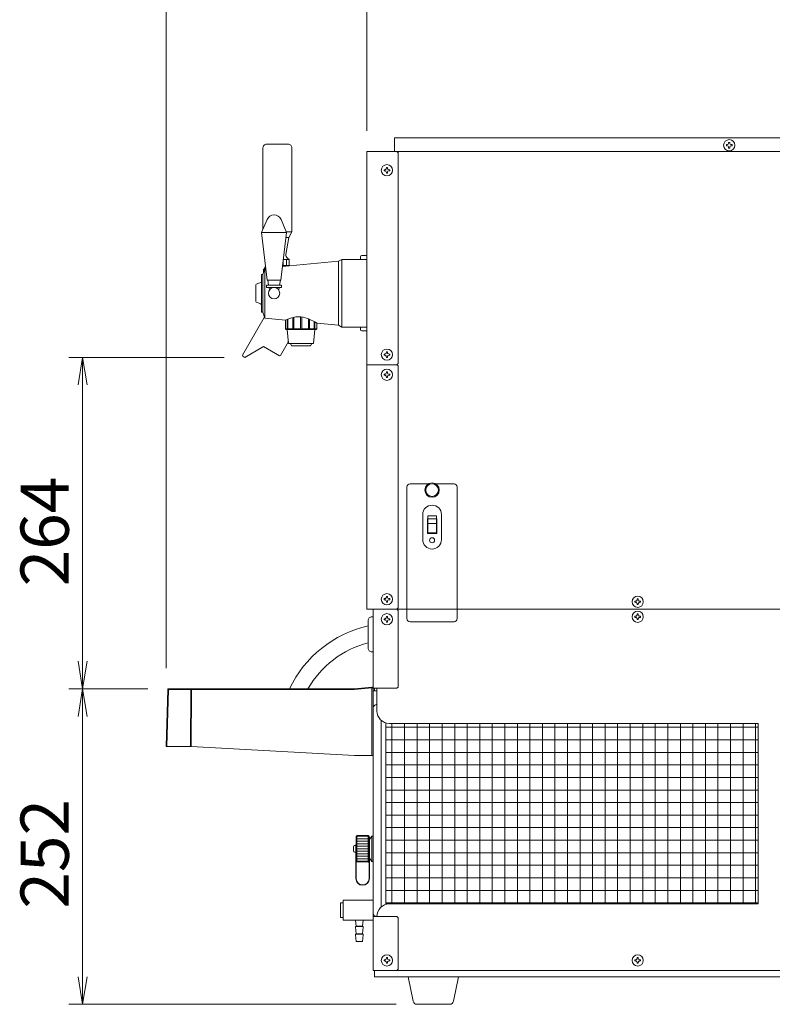
# Model space of a CAD drawing. Units: millimetres. Extents: x 12846 to 17206, y 1186 to 10594.
# Drawn here: x 16068 to 16669, y 5187 to 5972 of the extents above; entities that cross this region are included whole.
import ezdxf

# ---------------------------------------------------------------- set-up
doc = ezdxf.new("R2010")
doc.units = ezdxf.units.MM
doc.layers.get('0').update_dxf_attribs({"lineweight": 18})
doc.layers.add('AM_5', color=51, linetype='Continuous', lineweight=18)
doc.layers.add('弱線', color=133, linetype='Continuous', lineweight=13)
doc.styles.get("Standard").update_dxf_attribs({"font": 'simplex.shx', "bigfont": 'bigfont.shx'})

# ---------------------------------------------------------------- blocks, each defined once
blk = doc.blocks.new('A$C67EB0603')
at = {"color": 0, "linetype": 'ByBlock', "lineweight": -2}
for p, q in [((28.236, -122.654), (28.569, -120.654)), ((28.903, -122.654), (28.569, -120.654)), ((28.569, -120.654), (28.569, -122.654)), ((28.236, -142.682), (28.569, -144.682)), ((28.903, -142.682), (28.569, -144.682)), ((28.569, -144.682), (28.569, -142.682)), ((28.236, -146.682), (28.569, -144.682)), ((28.903, -146.682), (28.569, -144.682)), ((28.569, -144.682), (28.569, -146.682)), ((28.236, -165.545), (28.569, -167.545)), ((28.903, -165.545), (28.569, -167.545)), ((28.569, -167.545), (28.569, -165.545))]:
    blk.add_line(p, q, dxfattribs=at)
at = {"layer": 'AM_5', "color": 4, "lineweight": 9}
for p, q in [((34.636, -143.182), (34.636, -84.727)), ((49.182, -104.227), (49.182, -91.727)), ((38.841, -120.654), (27.569, -120.654)), ((28.569, -122.654), (28.569, -142.682)), ((33.29, -144.682), (27.569, -144.682)), ((33.29, -144.682), (27.569, -144.682)), ((28.569, -165.545), (28.569, -146.682)), ((51.315, -167.545), (27.569, -167.545))]:
    blk.add_line(p, q, dxfattribs=at)
at = {"layer": 'AM_5'}
for s, p in [('264', (27.569, -137.251)), ('252', (27.569, -160.614))]:
    blk.add_text(s, height=3.5, rotation=90, dxfattribs=at).set_placement(p)

msp = doc.modelspace()

# ---------------------------------------------------------------- hatches: boundary and pattern name
at = {"layer": '弱線'}
h = msp.add_hatch(dxfattribs=at)
h.set_pattern_fill('_U', color=256, scale=2.5, angle=90, style=0, pattern_type=0)
h.set_pattern_definition([(90, (14746.0813, 2778.0274), (-2.5, 2e-16), [])])
h.paths.add_polyline_path([(16278.17, 5775.76), (16278.77, 5780.76), (16283.41, 5780.76), (16283.41, 5775.76)], flags=0)
h.paths.add_polyline_path([(16264.41, 5776.13), (16264.45, 5775.76), (16264.41, 5775.76)], flags=0)
edge = h.paths.add_edge_path(flags=0)
edge.add_line((16264.41, 5776.13), (16264.45, 5775.76))
edge.add_line((16264.41, 5776.13), (16264.41, 5780.76))
edge.add_line((16264.41, 5780.76), (16278.77, 5780.76))
edge.add_line((16278.17, 5775.76), (16278.77, 5780.76))
edge.add_line((16278.17, 5775.76), (16264.45, 5775.76))
edge = h.paths.add_edge_path(flags=0)
edge.add_line((16264.41, 5776.13), (16264.45, 5775.76))
edge.add_line((16264.41, 5776.13), (16264.41, 5780.76))
edge.add_line((16264.41, 5780.76), (16278.77, 5780.76))
edge.add_line((16278.17, 5775.76), (16278.77, 5780.76))
edge.add_line((16278.17, 5775.76), (16264.45, 5775.76))
h = msp.add_hatch(dxfattribs=at)
h.set_pattern_fill('_USER', color=256, scale=10, angle=90, style=0, double=1, pattern_type=0)
h.set_pattern_definition([(90, (13815.333, 5207.624), (-10, 6e-16), []), (180, (13815.333, 5207.624), (-1e-15, -10), [])])
edge = h.paths.add_edge_path()
edge.add_line((16657.31, 5410.76), (16363.31, 5410.76))
edge.add_arc((16363.31, 5420.76), 10, 252.54238, 269.99998, ccw=False)
edge.add_line((16360.31, 5411.22), (16360.31, 5266.76))
edge.add_line((16360.31, 5266.76), (16363.31, 5266.76))
edge.add_arc((16363.31, 5256.76), 10, 89.99999, 90.03133, ccw=False)
edge.add_line((16363.31, 5266.76), (16657.31, 5266.76))
edge.add_line((16657.31, 5266.76), (16657.31, 5410.76))
h = msp.add_hatch(dxfattribs=at)
h.set_pattern_fill('_U', color=256, scale=2, style=0, pattern_type=0)
h.set_pattern_definition([(0, (15788.2896, 3604.7785), (0, 2), [])])
h.paths.add_polyline_path([(16337.22, 5321.26), (16337.22, 5300.26), (16346.42, 5300.1), (16346.42, 5321.42)])

# ---------------------------------------------------------------- linework, layer by layer
for p, q in [((16345.31, 5866.76), (16345.31, 5501.76)), ((16345.31, 5866.76), (16369.31, 5866.76)), ((16370.31, 5865.76), (16369.31, 5866.76)), ((16370.31, 5866.76), (16370.31, 5697.76)), ((16322.81, 5779.26), (16278.09, 5775.09)), ((16278.77, 5780.76), (16283.41, 5780.76)), ((16325.31, 5780.76), (16322.81, 5779.26)), ((16325.31, 5726.76), (16325.31, 5780.76)), ((16345.31, 5780.76), (16325.31, 5780.76)), ((16340.31, 5782.76), (16340.31, 5780.76)), ((16345.31, 5783.76), (16341.31, 5783.76)), ((16345.31, 5780.76), (16345.31, 5783.76)), ((16345.31, 5726.76), (16345.31, 5780.76)), ((16263.81, 5773.76), (16262.31, 5768.76)), ((16263.57, 5772.96), (16262.91, 5772.96)), ((16264.68, 5773.84), (16263.81, 5773.76)), ((16262.31, 5768.76), (16261.31, 5768.76)), ((16261.31, 5768.76), (16261.31, 5738.76)), ((16262.31, 5738.76), (16262.31, 5768.76)), ((16266.95, 5760.16), (16266.31, 5764.26)), ((16276.31, 5764.26), (16275.67, 5760.16)), ((16267.56, 5756.25), (16267.25, 5758.26)), ((16275.37, 5758.26), (16275.06, 5756.25)), ((16261.31, 5738.76), (16262.31, 5738.76)), ((16262.31, 5738.76), (16263.81, 5733.76)), ((16322.81, 5728.26), (16325.31, 5726.76)), ((16325.31, 5726.76), (16345.31, 5726.76)), ((16340.31, 5726.76), (16340.31, 5724.76)), ((16341.31, 5723.76), (16345.31, 5723.76)), ((16345.31, 5723.76), (16345.31, 5726.76)), ((16345.31, 5696.76), (16369.31, 5696.76)), ((16369.31, 5696.76), (16370.31, 5697.76)), ((16369.31, 5696.76), (16370.31, 5695.76)), ((16370.31, 5695.76), (16370.31, 5502.76)), ((16345.31, 5501.76), (16369.31, 5501.76)), ((16369.31, 5501.76), (16350.31, 5501.76)), ((16350.31, 5501.76), (16350.31, 5213.76)), ((16354.31, 5501.76), (16377.31, 5501.76)), ((16369.31, 5501.76), (16370.31, 5502.76)), ((16369.31, 5501.76), (16370.31, 5500.76)), ((16370.31, 5439.76), (16370.31, 5500.76)), ((16417.31, 5501.76), (16898.31, 5501.76)), ((16369.31, 5438.76), (16350.31, 5438.76)), ((16353.31, 5436.76), (16350.31, 5436.76)), ((16351.31, 5436.76), (16351.31, 5438.76)), ((16370.31, 5439.76), (16369.31, 5438.76)), ((16350.48, 5258.76), (16350.31, 5258.76)), ((16350.48, 5258.76), (16350.31, 5258.76)), ((16369.31, 5256.76), (16350.31, 5256.76)), ((16351.31, 5257.53), (16351.31, 5256.76)), ((16369.31, 5256.76), (16370.31, 5255.76)), ((16370.31, 5214.76), (16370.31, 5255.76)), ((16369.31, 5213.76), (16350.31, 5213.76)), ((16351.31, 5208.76), (16351.31, 5213.76)), ((16353.31, 5213.76), (16898.31, 5213.76)), ((16370.31, 5214.76), (16369.31, 5213.76)), ((16897.31, 5208.76), (16351.31, 5208.76))]:
    msp.add_line(p, q)
at = {"extrusion": (0, 1, 0)}
for p, q in [((16263.81, 5733.76), (16280.31, 5732.22)), ((16305.3, 5729.9), (16322.81, 5728.26)), ((16186.5, 5437.77), (16185.31, 5392.26)), ((16205.24, 5438.26), (16187.28, 5438.26)), ((16335.26, 5438.26), (16205.46, 5438.26)), ((16349.26, 5439.66), (16335.36, 5438.27)), ((16350.31, 5385.26), (16350.31, 5439.21)), ((16185.31, 5392.26), (16185.86, 5392.26)), ((16185.86, 5392.26), (16204.73, 5392.26)), ((16204.73, 5392.26), (16204.95, 5392.26)), ((16204.95, 5392.26), (16205.18, 5392.25)), ((16335.31, 5385.26), (16205.18, 5392.25)), ((16349.31, 5385.26), (16335.31, 5385.26)), ((16336.81, 5320.81), (16336.81, 5320.86)), ((16336.81, 5320.81), (16336.81, 5320.8)), ((16336.81, 5320.66), (16336.81, 5320.8)), ((16336.81, 5320.66), (16336.81, 5320.63)), ((16336.81, 5320.39), (16336.81, 5320.63)), ((16336.81, 5320.39), (16336.81, 5320.35)), ((16336.81, 5320.02), (16336.81, 5320.35)), ((16336.81, 5320.02), (16336.81, 5319.96)), ((16336.81, 5319.54), (16336.81, 5319.96)), ((16336.81, 5319.54), (16336.81, 5319.47)), ((16336.81, 5318.97), (16336.81, 5319.47)), ((16336.81, 5318.97), (16336.81, 5318.89)), ((16336.81, 5318.31), (16336.81, 5318.89)), ((16336.81, 5318.31), (16336.81, 5318.22)), ((16336.81, 5317.57), (16336.81, 5318.22)), ((16336.81, 5317.57), (16336.81, 5317.47)), ((16336.81, 5316.75), (16336.81, 5317.47)), ((16336.81, 5316.75), (16336.81, 5316.64)), ((16336.81, 5315.87), (16336.81, 5316.64)), ((16336.81, 5315.87), (16336.81, 5315.76)), ((16336.81, 5315.76), (16336.81, 5315.75)), ((16336.81, 5314.93), (16336.81, 5315.75)), ((16337.22, 5321.26), (16346.42, 5321.42)), ((16346.81, 5321.04), (16346.81, 5320.99)), ((16346.81, 5320.99), (16346.81, 5320.97)), ((16346.81, 5320.97), (16346.81, 5320.83)), ((16346.81, 5320.83), (16346.81, 5320.8)), ((16346.81, 5320.8), (16346.81, 5320.56)), ((16346.81, 5320.56), (16346.81, 5320.51)), ((16346.81, 5320.51), (16346.81, 5320.18)), ((16346.81, 5320.18), (16346.81, 5320.12)), ((16346.81, 5320.12), (16346.81, 5319.69)), ((16346.81, 5319.69), (16346.81, 5319.62)), ((16346.81, 5319.62), (16346.81, 5319.12)), ((16346.81, 5319.12), (16346.81, 5319.03)), ((16346.81, 5319.03), (16346.81, 5318.44)), ((16346.81, 5318.44), (16346.81, 5318.35)), ((16346.81, 5318.35), (16346.81, 5317.69)), ((16346.81, 5317.51), (16347.01, 5317.77)), ((16346.81, 5317.69), (16346.81, 5317.58)), ((16346.81, 5317.58), (16346.81, 5316.86)), ((16346.81, 5316.86), (16346.81, 5316.74)), ((16346.81, 5316.74), (16346.81, 5315.96)), ((16346.81, 5315.96), (16346.81, 5315.85)), ((16346.81, 5315.85), (16346.81, 5315.84)), ((16346.81, 5315.84), (16346.81, 5315)), ((16346.81, 5315), (16346.81, 5314.9)), ((16347.01, 5303.27), (16347.01, 5320.26)), ((16347.31, 5320.26), (16347.01, 5320.26)), ((16347.31, 5318.16), (16349.31, 5320.76)), ((16347.31, 5303.27), (16347.31, 5320.26)), ((16349.31, 5310.76), (16349.31, 5320.76)), ((16350.31, 5320.76), (16349.31, 5320.76)), ((16350.31, 5310.76), (16350.31, 5320.76)), ((16334.51, 5309.16), (16334.51, 5312.36)), ((16336.51, 5313.36), (16335.51, 5313.36)), ((16336.51, 5308.16), (16335.51, 5308.16)), ((16336.51, 5307.89), (16336.51, 5314.26)), ((16336.81, 5314.26), (16336.51, 5314.26)), ((16336.51, 5287.04), (16336.51, 5307.89)), ((16336.81, 5314.93), (16336.81, 5314.83)), ((16336.81, 5314.83), (16336.81, 5314.81)), ((16336.81, 5313.95), (16336.81, 5314.81)), ((16336.81, 5313.95), (16336.81, 5313.85)), ((16336.81, 5313.85), (16336.81, 5313.82)), ((16336.81, 5312.93), (16336.81, 5313.82)), ((16336.81, 5312.93), (16336.81, 5312.84)), ((16336.81, 5312.84), (16336.81, 5312.79)), ((16336.81, 5311.89), (16336.81, 5312.79)), ((16336.81, 5311.89), (16336.81, 5311.81)), ((16336.81, 5311.81), (16336.81, 5311.75)), ((16336.81, 5310.83), (16336.81, 5311.75)), ((16336.81, 5310.83), (16336.81, 5310.76)), ((16336.81, 5310.76), (16336.81, 5310.69)), ((16336.81, 5309.78), (16336.81, 5310.69)), ((16336.81, 5309.78), (16336.81, 5309.72)), ((16336.81, 5309.72), (16336.81, 5309.64)), ((16336.81, 5308.73), (16336.81, 5309.64)), ((16336.81, 5308.73), (16336.81, 5308.68)), ((16336.81, 5308.68), (16336.81, 5308.59)), ((16336.81, 5307.71), (16336.81, 5308.59)), ((16336.81, 5306.72), (16336.81, 5307.57)), ((16346.81, 5314.9), (16346.81, 5314.88)), ((16346.81, 5314.88), (16346.81, 5314)), ((16346.81, 5314), (16346.81, 5313.91)), ((16346.81, 5313.91), (16346.81, 5313.87)), ((16346.81, 5313.87), (16346.81, 5312.97)), ((16346.81, 5312.97), (16346.81, 5312.88)), ((16346.81, 5312.88), (16346.81, 5312.83)), ((16346.81, 5312.83), (16346.81, 5311.91)), ((16346.81, 5311.91), (16346.81, 5311.83)), ((16346.81, 5311.83), (16346.81, 5311.77)), ((16346.81, 5311.77), (16346.81, 5310.83)), ((16346.81, 5310.83), (16346.81, 5310.76)), ((16346.81, 5310.76), (16346.81, 5310.69)), ((16346.81, 5310.69), (16346.81, 5309.76)), ((16346.81, 5309.76), (16346.81, 5309.7)), ((16346.81, 5309.7), (16346.81, 5309.62)), ((16346.81, 5309.62), (16346.81, 5308.69)), ((16346.81, 5308.69), (16346.81, 5308.65)), ((16346.81, 5308.65), (16346.81, 5308.56)), ((16346.81, 5308.56), (16346.81, 5307.65)), ((16346.81, 5307.65), (16346.81, 5307.62)), ((16346.81, 5307.62), (16346.81, 5307.52)), ((16346.81, 5307.52), (16346.81, 5306.65)), ((16349.31, 5300.76), (16349.31, 5310.76)), ((16350.31, 5300.76), (16350.31, 5310.76)), ((16336.81, 5306.72), (16336.81, 5306.69)), ((16336.81, 5306.69), (16336.81, 5306.59)), ((16336.81, 5305.77), (16336.81, 5306.59)), ((16336.81, 5305.77), (16336.81, 5305.76)), ((16336.81, 5305.76), (16336.81, 5305.65)), ((16336.81, 5304.88), (16336.81, 5305.65)), ((16336.81, 5304.88), (16336.81, 5304.77)), ((16336.81, 5304.06), (16336.81, 5304.77)), ((16336.81, 5304.06), (16336.81, 5303.95)), ((16336.81, 5303.3), (16336.81, 5303.95)), ((16336.81, 5303.3), (16336.81, 5303.21)), ((16336.81, 5302.63), (16336.81, 5303.21)), ((16336.81, 5302.63), (16336.81, 5302.55)), ((16336.81, 5302.05), (16336.81, 5302.55)), ((16336.81, 5302.05), (16336.81, 5301.98)), ((16336.81, 5301.56), (16336.81, 5301.98)), ((16336.81, 5301.56), (16336.81, 5301.51)), ((16336.81, 5301.18), (16336.81, 5301.51)), ((16336.81, 5301.18), (16336.81, 5301.13)), ((16336.81, 5300.9), (16336.81, 5301.13)), ((16336.81, 5300.9), (16336.81, 5300.87)), ((16336.81, 5300.86), (16336.81, 5300.87)), ((16336.81, 5287.04), (16336.81, 5300.86)), ((16337.22, 5300.26), (16346.42, 5300.1)), ((16346.81, 5306.65), (16346.81, 5306.62)), ((16346.81, 5306.62), (16346.81, 5306.52)), ((16346.81, 5306.52), (16346.81, 5305.68)), ((16346.81, 5305.68), (16346.81, 5305.67)), ((16346.81, 5305.67), (16346.81, 5305.56)), ((16346.81, 5305.56), (16346.81, 5304.78)), ((16346.81, 5304.78), (16346.81, 5304.67)), ((16346.81, 5304.67), (16346.81, 5303.94)), ((16346.81, 5304.01), (16347.01, 5303.75)), ((16346.81, 5303.94), (16346.81, 5303.83)), ((16346.81, 5303.83), (16346.81, 5303.17)), ((16346.81, 5303.17), (16346.81, 5303.08)), ((16346.81, 5303.08), (16346.81, 5302.49)), ((16346.81, 5302.49), (16346.81, 5302.41)), ((16346.81, 5302.41), (16346.81, 5301.9)), ((16346.81, 5301.9), (16346.81, 5301.83)), ((16346.81, 5301.83), (16346.81, 5301.4)), ((16346.81, 5301.4), (16346.81, 5301.35)), ((16346.81, 5301.35), (16346.81, 5301.01)), ((16346.81, 5301.01), (16346.81, 5300.97)), ((16346.81, 5300.97), (16346.81, 5300.73)), ((16346.81, 5300.73), (16346.81, 5300.7)), ((16346.81, 5300.7), (16346.81, 5300.55)), ((16346.81, 5300.55), (16346.81, 5300.54)), ((16346.81, 5300.54), (16346.81, 5300.49)), ((16347.01, 5295.39), (16347.01, 5303.27)), ((16347.31, 5303.36), (16349.31, 5300.76)), ((16347.31, 5295.39), (16347.31, 5303.27)), ((16350.31, 5300.76), (16349.31, 5300.76)), ((16347.01, 5287.04), (16347.01, 5295.39)), ((16347.31, 5287.04), (16347.31, 5295.39))]:
    msp.add_line(p, q, dxfattribs=at)
at = {"ltscale": 0.03}
for p, q in [((16326.31, 5267.61), (16324.31, 5267.61)), ((16324.31, 5267.61), (16324.31, 5255.91)), ((16324.31, 5255.91), (16326.31, 5255.91)), ((16336.81, 5249.06), (16341.81, 5249.06)), ((16336.81, 5243.06), (16341.81, 5243.06))]:
    msp.add_line(p, q, dxfattribs=at)
at = {"linetype": 'Continuous'}
msp.add_lwpolyline([(16280.84, 5798.26), (16283.16, 5798.26), (16285.41, 5802.76), (16285.41, 5869.56, 0.414214), (16282.41, 5872.56), (16282.41, 5872.56), (16265.41, 5872.56, 0.414214), (16262.41, 5869.56), (16262.41, 5804.79)], format="xyb", dxfattribs=at)
for points in [[(16901.31, 5877.76), (16367.31, 5877.76), (16367.31, 5866.76), (16901.31, 5866.76)], [(16265.36, 5758.26), (16277.26, 5758.26), (16277.26, 5760.16), (16265.36, 5760.16)]]:
    msp.add_lwpolyline(points, close=True)
for points in [[(16265.81, 5812.64, -0.656854), (16276.82, 5812.64), (16281.31, 5802.26), (16276.81, 5764.26), (16265.81, 5764.26), (16261.31, 5802.26)], [(16349.31, 5467.76), (16350.31, 5467.76), (16350.31, 5495.76), (16349.31, 5495.76, 0.414214), (16346.31, 5492.76), (16346.31, 5470.76, 0.414214)], [(16385.28, 5186.76, -0.373238), (16382.31, 5189.34), (16378.31, 5208.76), (16418.31, 5208.76), (16414.32, 5189.34, -0.373238), (16411.35, 5186.76)]]:
    msp.add_lwpolyline(points, format="xyb", close=True)
for points in [[(16278.17, 5775.76), (16283.41, 5775.76), (16283.41, 5780.76), (16281.98, 5781.71, -0.289246), (16280.68, 5784.64), (16283.01, 5798.26), (16280.84, 5798.26)], [(16264.54, 5774.99, 0.052939), (16263.41, 5773.26), (16262.91, 5772.96), (16262.91, 5770.74)], [(16282.79, 5775.53, 0.008332), (16282.56, 5775.76)], [(16261.31, 5762.45), (16256.93, 5760.85), (16256.69, 5760.51), (16256.69, 5747.01), (16256.93, 5746.68), (16259.31, 5745.81, -0.071432), (16261.31, 5744.74)], [(16263.6, 5734.47, -0.006383), (16263.5, 5734.29), (16246.15, 5704.24), (16246.33, 5703.56), (16248.07, 5702.56), (16262.98, 5711.21), (16275.62, 5703.91), (16276.31, 5704.09), (16282.69, 5715.14)], [(16305.3, 5729.9, 0.068506), (16296.39, 5734.08, 0.100923), (16288.68, 5734.82, 0.088577), (16280.31, 5732.22)], [(16353.31, 5438.76), (16353.31, 5420.76, 0.414213), (16363.31, 5410.76), (16657.31, 5410.76), (16657.31, 5266.76), (16363.31, 5266.76, 0.414214), (16353.31, 5256.76)], [(16353.31, 5425.76), (16353.31, 5425.76, 0.414214), (16350.31, 5422.76), (16350.31, 5259.76, 0.414214), (16353.31, 5256.76), (16353.31, 5256.76)]]:
    msp.add_lwpolyline(points, format="xyb")
for points in [[(16264.41, 5776.13), (16264.41, 5775.76), (16264.45, 5775.76)], [(16280.32, 5732.23), (16280.32, 5725.26), (16280.81, 5724.76), (16304.81, 5724.76), (16305.3, 5725.26), (16305.3, 5729.9)], [(16281.81, 5724.76), (16282.81, 5713.76), (16302.81, 5713.76), (16303.81, 5724.76)], [(16284.31, 5713.76), (16285.31, 5711.76), (16300.31, 5711.76), (16301.31, 5713.76)], [(16360.31, 5411.22), (16360.31, 5266.76), (16363.31, 5266.76)]]:
    msp.add_lwpolyline(points)
at = {"ltscale": 0.03}
for points in [[(16336.31, 5253.76), (16326.31, 5253.76), (16326.31, 5269.76), (16350.31, 5269.76)], [(16350.31, 5253.76), (16342.31, 5253.76)]]:
    msp.add_lwpolyline(points, dxfattribs=at)
msp.add_lwpolyline([(16342.31, 5253.76), (16341.81, 5249.06), (16342.31, 5248.76), (16342.31, 5248.26), (16341.81, 5243.06), (16342.31, 5242.76), (16342.31, 5242.26), (16341.81, 5236.76), (16336.81, 5236.76), (16336.31, 5242.26), (16336.31, 5242.76), (16336.81, 5243.06), (16336.31, 5248.26), (16336.31, 5248.76), (16336.81, 5249.06), (16336.31, 5253.76, -0.073573)], format="xyb", close=True, dxfattribs=at)
for centre, radius in [((16634.31, 5871.76), 4.5), ((16361.31, 5851.76), 4.5), ((16271.31, 5753.76), 4.5), ((16361.31, 5704.76), 4.5), ((16361.31, 5688.76), 4.5), ((16397.31, 5596.76), 5.75), ((16397.31, 5596.76), 5), ((16361.31, 5509.76), 4.5), ((16561.31, 5507.76), 4.5), ((16361.31, 5493.76), 4.5), ((16561.31, 5495.76), 4.5), ((16361.31, 5221.76), 4.5), ((16561.31, 5221.76), 4.5)]:
    msp.add_circle(centre, radius)
for centre, radius, start, end in [((16326.56, 5786.36), 14.58, 337.41336, 340.57086), ((16341.31, 5782.76), 1, 90, 180), ((16326.56, 5721.16), 14.58, 19.42914, 22.58664), ((16341.31, 5724.76), 1, 180, 270), ((16366.44, 5398.92), 91.75, 102.67432, 154.61077), ((16366.44, 5398.92), 78.75, 104.81084, 150.03007), ((16349.81, 5439.21), 0.5, 0.00005, 95.71009), ((16335.51, 5312.36), 1, 90, 180), ((16335.51, 5309.16), 1, 180, 270), ((16341.91, 5287.04), 5.4, 180, 0), ((16341.91, 5287.04), 5.1, 180, 0)]:
    msp.add_arc(centre, radius, start, end)
msp.add_ellipse((16335.26, 5439.26), major_axis=(0.05, -0.999), ratio=0.999998, start_param=6.233361, end_param=6.333009)
for points, knots in [([(16187, 5438.26), (16186.87, 5438.26), (16186.75, 5438.21), (16186.56, 5438.03), (16186.51, 5437.9), (16186.5, 5437.77)], [0, 0, 0, 0, 0.5, 0.5, 1, 1, 1, 1]), ([(16205.46, 5438.26), (16205.45, 5438.26), (16205.42, 5438.26), (16205.37, 5438.26), (16205.33, 5438.26), (16205.28, 5438.26), (16205.25, 5438.26), (16205.24, 5438.26)], [0, 0, 0, 0, 0.201345, 0.400674, 0.599326, 0.798655, 1, 1, 1, 1]), ([(16349.26, 5439.66), (16349.28, 5439.66), (16349.31, 5439.66), (16349.36, 5439.67), (16349.41, 5439.67), (16349.45, 5439.68), (16349.5, 5439.68), (16349.54, 5439.68), (16349.58, 5439.69), (16349.63, 5439.69), (16349.68, 5439.7), (16349.73, 5439.7), (16349.75, 5439.71), (16349.76, 5439.71), (16349.76, 5439.71), (16349.76, 5439.71)], [0, 0, 0, 0, 0.0612683, 0.1230835, 0.1853887, 0.2480745, 0.3110019, 0.374024, 0.4370078, 0.4998549, 0.6248582, 0.7499082, 0.8609828, 0.9308549, 0.9999882, 0.9999882, 0.9999882, 0.9999882]), ([(16349.31, 5385.26), (16349.44, 5385.26), (16349.58, 5385.26), (16349.82, 5385.26), (16349.93, 5385.26), (16350.11, 5385.26), (16350.18, 5385.26), (16350.29, 5385.26), (16350.31, 5385.26), (16350.31, 5385.26)], [-1.575741, -1.575741, -1.575741, -1.575741, -1.178189, -1.178189, -0.787934, -0.787934, -0.397621, -0.397621, 0, 0, 0, 0])]:
    msp.add_open_spline(points, degree=3, knots=knots)
msp.add_open_spline([(16187.28, 5438.26), (16187.12, 5438.26), (16187, 5438.26), (16187, 5438.26)], degree=3)
for points, weights in [([(16336.81, 5320.86), (16337.01, 5321.06), (16337.22, 5321.26)], [1, 1.0003173166, 1.0000685218]), ([(16346.42, 5321.42), (16346.62, 5321.23), (16346.81, 5321.04)], [1.00000002204, 1.00025561835, 1]), ([(16337.22, 5300.26), (16337.01, 5300.47), (16336.81, 5300.66)], [1.0000685218, 1.00031731659, 1]), ([(16346.81, 5300.49), (16346.62, 5300.3), (16346.42, 5300.1)], [1, 1.00025561835, 1.00000002204])]:
    msp.add_rational_spline(points, weights, degree=2)
at = {"layer": '弱線', "ltscale": 0.5}
msp.add_line((16281.31, 5802.26), (16261.31, 5802.26), dxfattribs=at)
at = {"layer": '弱線'}
for p, q in [((16285.41, 5802.76), (16281.1, 5802.76)), ((16322.81, 5728.26), (16322.81, 5779.26)), ((16263.66, 5773.26), (16263.41, 5773.26)), ((16263.81, 5733.76), (16263.81, 5773.76)), ((16389.81, 5557.26), (16389.81, 5577.26)), ((16404.81, 5557.26), (16404.81, 5577.26)), ((16377.31, 5501.76), (16417.31, 5501.76)), ((16337.22, 5321.26), (16337.22, 5300.26)), ((16346.42, 5300.1), (16346.42, 5321.42))]:
    msp.add_line(p, q, dxfattribs=at)
at = {"layer": '弱線', "extrusion": (0, 1, 0)}
for p, q in [((16281.75, 5725.26), (16281.75, 5732.91)), ((16282.25, 5733.12), (16282.25, 5725.26)), ((16286.13, 5725.26), (16286.13, 5734.37)), ((16287, 5734.56), (16287, 5725.26)), ((16292.31, 5725.26), (16292.31, 5734.86)), ((16293.31, 5734.75), (16293.31, 5725.26)), ((16298.62, 5725.26), (16298.62, 5733.32)), ((16299.49, 5732.97), (16299.49, 5725.26)), ((16280.32, 5725.26), (16281.75, 5725.26)), ((16282.25, 5725.26), (16286.13, 5725.26)), ((16287, 5725.26), (16292.31, 5725.26)), ((16293.31, 5725.26), (16298.62, 5725.26)), ((16299.49, 5725.26), (16303.38, 5725.26)), ((16303.38, 5725.26), (16303.38, 5731.06)), ((16303.88, 5730.78), (16303.88, 5725.26)), ((16303.88, 5725.26), (16305.3, 5725.26)), ((16187.06, 5437.77), (16185.86, 5392.26)), ((16205.02, 5437.77), (16187.06, 5437.77)), ((16204.73, 5392.26), (16205.02, 5437.77)), ((16205.18, 5392.25), (16205.46, 5437.77)), ((16205.46, 5438.26), (16205.46, 5437.77)), ((16205.46, 5437.77), (16335.26, 5437.77)), ((16205.46, 5437.77), (16205.46, 5437.77)), ((16335.41, 5437.78), (16335.26, 5437.77)), ((16335.41, 5437.78), (16349.31, 5439.17)), ((16349.31, 5439.17), (16349.31, 5385.26))]:
    msp.add_line(p, q, dxfattribs=at)
at = {"layer": '弱線', "ltscale": 0.03}
for p, q in [((16336.31, 5248.76), (16342.31, 5248.76)), ((16342.31, 5242.76), (16336.31, 5242.76))]:
    msp.add_line(p, q, dxfattribs=at)
at = {"layer": '弱線', "linetype": 'Continuous'}
for points in [[(16633.86, 5874.01), (16633.86, 5873.5, -0.414214), (16632.58, 5872.21), (16632.06, 5872.21), (16632.06, 5871.31), (16632.58, 5871.31, -0.414214), (16633.86, 5870.03), (16633.86, 5869.51), (16634.76, 5869.51), (16634.76, 5870.03, -0.414214), (16636.05, 5871.31), (16636.56, 5871.31), (16636.56, 5872.21), (16636.05, 5872.21, -0.414214), (16634.76, 5873.5), (16634.76, 5874.01)], [(16361.76, 5854.01), (16361.76, 5853.5, 0.414214), (16363.05, 5852.21), (16363.56, 5852.21), (16363.56, 5851.31), (16363.05, 5851.31, 0.414214), (16361.76, 5850.03), (16361.76, 5849.51), (16360.86, 5849.51), (16360.86, 5850.03, 0.414214), (16359.58, 5851.31), (16359.06, 5851.31), (16359.06, 5852.21), (16359.58, 5852.21, 0.414214), (16360.86, 5853.5), (16360.86, 5854.01)], [(16361.76, 5707.01), (16361.76, 5706.5, 0.414214), (16363.05, 5705.21), (16363.56, 5705.21), (16363.56, 5704.31), (16363.05, 5704.31, 0.414214), (16361.76, 5703.03), (16361.76, 5702.51), (16360.86, 5702.51), (16360.86, 5703.03, 0.414214), (16359.58, 5704.31), (16359.06, 5704.31), (16359.06, 5705.21), (16359.58, 5705.21, 0.414214), (16360.86, 5706.5), (16360.86, 5707.01)], [(16361.76, 5691.01), (16361.76, 5690.5, 0.414214), (16363.05, 5689.21), (16363.56, 5689.21), (16363.56, 5688.31), (16363.05, 5688.31, 0.414214), (16361.76, 5687.03), (16361.76, 5686.51), (16360.86, 5686.51), (16360.86, 5687.03, 0.414214), (16359.58, 5688.31), (16359.06, 5688.31), (16359.06, 5689.21), (16359.58, 5689.21, 0.414214), (16360.86, 5690.5), (16360.86, 5691.01)], [(16361.76, 5512.01), (16361.76, 5511.5, 0.414214), (16363.05, 5510.21), (16363.56, 5510.21), (16363.56, 5509.31), (16363.05, 5509.31, 0.414214), (16361.76, 5508.03), (16361.76, 5507.51), (16360.86, 5507.51), (16360.86, 5508.03, 0.414214), (16359.58, 5509.31), (16359.06, 5509.31), (16359.06, 5510.21), (16359.58, 5510.21, 0.414214), (16360.86, 5511.5), (16360.86, 5512.01)], [(16561.76, 5510.01), (16561.76, 5509.5, 0.414214), (16563.05, 5508.21), (16563.56, 5508.21), (16563.56, 5507.31), (16563.05, 5507.31, 0.414214), (16561.76, 5506.03), (16561.76, 5505.51), (16560.86, 5505.51), (16560.86, 5506.03, 0.414214), (16559.58, 5507.31), (16559.06, 5507.31), (16559.06, 5508.21), (16559.58, 5508.21, 0.414214), (16560.86, 5509.5), (16560.86, 5510.01)], [(16361.76, 5496.01), (16361.76, 5495.5, 0.414214), (16363.05, 5494.21), (16363.56, 5494.21), (16363.56, 5493.31), (16363.05, 5493.31, 0.414214), (16361.76, 5492.03), (16361.76, 5491.51), (16360.86, 5491.51), (16360.86, 5492.03, 0.414214), (16359.58, 5493.31), (16359.06, 5493.31), (16359.06, 5494.21), (16359.58, 5494.21, 0.414214), (16360.86, 5495.5), (16360.86, 5496.01)], [(16561.76, 5498.01), (16561.76, 5497.5, 0.414214), (16563.05, 5496.21), (16563.56, 5496.21), (16563.56, 5495.31), (16563.05, 5495.31, 0.414214), (16561.76, 5494.03), (16561.76, 5493.51), (16560.86, 5493.51), (16560.86, 5494.03, 0.414214), (16559.58, 5495.31), (16559.06, 5495.31), (16559.06, 5496.21), (16559.58, 5496.21, 0.414214), (16560.86, 5497.5), (16560.86, 5498.01)], [(16361.76, 5224.01), (16361.76, 5223.5, 0.414214), (16363.05, 5222.21), (16363.56, 5222.21), (16363.56, 5221.31), (16363.05, 5221.31, 0.414214), (16361.76, 5220.03), (16361.76, 5219.51), (16360.86, 5219.51), (16360.86, 5220.03, 0.414214), (16359.58, 5221.31), (16359.06, 5221.31), (16359.06, 5222.21), (16359.58, 5222.21, 0.414214), (16360.86, 5223.5), (16360.86, 5224.01)], [(16561.76, 5224.01), (16561.76, 5223.5, 0.414214), (16563.05, 5222.21), (16563.56, 5222.21), (16563.56, 5221.31), (16563.05, 5221.31, 0.414214), (16561.76, 5220.03), (16561.76, 5219.51), (16560.86, 5219.51), (16560.86, 5220.03, 0.414214), (16559.58, 5221.31), (16559.06, 5221.31), (16559.06, 5222.21), (16559.58, 5222.21, 0.414214), (16560.86, 5223.5), (16560.86, 5224.01)]]:
    msp.add_lwpolyline(points, format="xyb", close=True, dxfattribs=at)
at = {"layer": '弱線'}
msp.add_lwpolyline([(16400.15, 5601.76), (16414.81, 5601.76, -0.414214), (16417.31, 5599.26), (16417.31, 5494.26, -0.414214), (16414.81, 5491.76), (16379.81, 5491.76, -0.414214), (16377.31, 5494.26), (16377.31, 5599.26, -0.414214), (16379.81, 5601.76), (16394.47, 5601.76)], format="xyb", dxfattribs=at)
for points in [[(16393.91, 5573.98), (16393.91, 5576.21), (16400.71, 5576.21), (16400.71, 5573.98)], [(16393.91, 5570.25), (16393.91, 5573.98), (16400.71, 5573.98), (16400.71, 5570.25)], [(16393.91, 5562.66), (16393.91, 5570.25), (16400.71, 5570.25), (16400.71, 5562.66)]]:
    msp.add_lwpolyline(points, close=True, dxfattribs=at)
for points in [[(16400.71, 5573.76), (16401.06, 5573.76), (16401.06, 5562.26), (16393.56, 5562.26), (16393.56, 5573.76), (16393.91, 5573.76)], [(16356.81, 5413.16), (16356.81, 5264.36)]]:
    msp.add_lwpolyline(points, dxfattribs=at)
msp.add_circle((16397.31, 5556.76), 2, dxfattribs=at)
for centre, start, end in [((16397.31, 5577.26), 90, 180), ((16397.31, 5577.26), 0, 90), ((16397.31, 5557.26), 180, 270), ((16397.31, 5557.26), 270, 0)]:
    msp.add_arc(centre, 7.5, start, end, dxfattribs=at)
for centre, major_axis, ratio, start_param, end_param in [((16187.5, 5437.75), (-1, 0.026), 0.016176, 5.17646, 6.283179), ((16205.46, 5437.75), (-1, 0.006), 0.026176, 4.712553, 5.176037), ((16335.41, 5437.77), (0.05, -0.498), 0.002606, 1.596846, 3.141588), ((16349.31, 5439.16), (-0.05, 0.498), 0.002606, 4.738439, 6.283181)]:
    msp.add_ellipse(centre, major_axis=major_axis, ratio=ratio, start_param=start_param, end_param=end_param, dxfattribs=at)
for points, knots in [([(16282.42, 5724.76), (16282.39, 5724.76), (16282.35, 5724.77), (16282.26, 5724.82), (16282.2, 5724.85), (16282.09, 5724.93), (16282.01, 5724.99), (16281.88, 5725.12), (16281.81, 5725.19), (16281.75, 5725.25), (16281.75, 5725.25), (16281.75, 5725.26), (16281.75, 5725.26)], [-0.8937402, -0.8937402, -0.8937402, -0.8937402, -0.7127575, -0.7127575, -0.5317748, -0.5317748, -0.2658874, -0.2658874, 0, 0, 0, 0.0140841, 0.0140841, 0.0140841, 0.0140841]), ([(16282.25, 5725.26), (16282.25, 5725.26), (16282.25, 5725.25), (16282.31, 5725.19), (16282.36, 5725.12), (16282.44, 5724.99), (16282.47, 5724.93), (16282.49, 5724.85), (16282.49, 5724.82), (16282.47, 5724.77), (16282.45, 5724.76), (16282.42, 5724.76)], [-1.8015644, -1.8015644, -1.8015644, -1.8015644, -1.7874803, -1.7874803, -1.5215929, -1.5215929, -1.2557055, -1.2557055, -1.0747228, -1.0747228, -0.8937402, -0.8937402, -0.8937402, -0.8937402]), ([(16286.81, 5724.76), (16286.76, 5724.76), (16286.7, 5724.77), (16286.58, 5724.82), (16286.52, 5724.85), (16286.4, 5724.93), (16286.33, 5724.99), (16286.22, 5725.12), (16286.17, 5725.19), (16286.14, 5725.25), (16286.14, 5725.25), (16286.14, 5725.26), (16286.13, 5725.26)], [-0.8937402, -0.8937402, -0.8937402, -0.8937402, -0.7127575, -0.7127575, -0.5317748, -0.5317748, -0.2658874, -0.2658874, 0, 0, 0, 0.0140841, 0.0140841, 0.0140841, 0.0140841]), ([(16287, 5725.26), (16287, 5725.26), (16287, 5725.25), (16287.03, 5725.19), (16287.05, 5725.12), (16287.07, 5724.99), (16287.06, 5724.93), (16287.01, 5724.85), (16286.99, 5724.82), (16286.91, 5724.77), (16286.86, 5724.76), (16286.81, 5724.76)], [-1.8015644, -1.8015644, -1.8015644, -1.8015644, -1.7874803, -1.7874803, -1.5215929, -1.5215929, -1.2557055, -1.2557055, -1.0747228, -1.0747228, -0.8937402, -0.8937402, -0.8937402, -0.8937402]), ([(16292.81, 5724.76), (16292.75, 5724.76), (16292.69, 5724.77), (16292.58, 5724.82), (16292.53, 5724.85), (16292.43, 5724.93), (16292.39, 5724.99), (16292.33, 5725.12), (16292.31, 5725.19), (16292.31, 5725.25), (16292.31, 5725.25), (16292.31, 5725.26), (16292.31, 5725.26)], [-0.8937402, -0.8937402, -0.8937402, -0.8937402, -0.7127575, -0.7127575, -0.5317748, -0.5317748, -0.2658874, -0.2658874, 0, 0, 0, 0.0140841, 0.0140841, 0.0140841, 0.0140841]), ([(16293.31, 5725.26), (16293.31, 5725.26), (16293.31, 5725.25), (16293.31, 5725.19), (16293.29, 5725.12), (16293.23, 5724.99), (16293.19, 5724.93), (16293.09, 5724.85), (16293.05, 5724.82), (16292.93, 5724.77), (16292.87, 5724.76), (16292.81, 5724.76)], [-1.8015644, -1.8015644, -1.8015644, -1.8015644, -1.7874803, -1.7874803, -1.5215929, -1.5215929, -1.2557055, -1.2557055, -1.0747228, -1.0747228, -0.8937402, -0.8937402, -0.8937402, -0.8937402]), ([(16298.81, 5724.76), (16298.76, 5724.76), (16298.71, 5724.77), (16298.64, 5724.82), (16298.61, 5724.85), (16298.57, 5724.93), (16298.56, 5724.99), (16298.57, 5725.12), (16298.59, 5725.19), (16298.62, 5725.25), (16298.62, 5725.25), (16298.62, 5725.26), (16298.62, 5725.26)], [-0.8937402, -0.8937402, -0.8937402, -0.8937402, -0.7127575, -0.7127575, -0.5317748, -0.5317748, -0.2658874, -0.2658874, 0, 0, 0, 0.0140841, 0.0140841, 0.0140841, 0.0140841]), ([(16299.49, 5725.26), (16299.49, 5725.26), (16299.49, 5725.25), (16299.45, 5725.19), (16299.4, 5725.12), (16299.29, 5724.99), (16299.22, 5724.93), (16299.1, 5724.85), (16299.04, 5724.82), (16298.92, 5724.77), (16298.86, 5724.76), (16298.81, 5724.76)], [-1.8015644, -1.8015644, -1.8015644, -1.8015644, -1.7874803, -1.7874803, -1.5215929, -1.5215929, -1.2557055, -1.2557055, -1.0747228, -1.0747228, -0.8937402, -0.8937402, -0.8937402, -0.8937402]), ([(16303.2, 5724.76), (16303.17, 5724.76), (16303.15, 5724.77), (16303.13, 5724.82), (16303.14, 5724.85), (16303.16, 5724.93), (16303.19, 5724.99), (16303.27, 5725.12), (16303.32, 5725.19), (16303.37, 5725.25), (16303.37, 5725.25), (16303.38, 5725.26), (16303.38, 5725.26)], [-0.8937402, -0.8937402, -0.8937402, -0.8937402, -0.7127575, -0.7127575, -0.5317748, -0.5317748, -0.2658874, -0.2658874, 0, 0, 0, 0.0140841, 0.0140841, 0.0140841, 0.0140841]), ([(16303.88, 5725.26), (16303.88, 5725.26), (16303.87, 5725.25), (16303.81, 5725.19), (16303.75, 5725.12), (16303.61, 5724.99), (16303.54, 5724.93), (16303.42, 5724.85), (16303.37, 5724.82), (16303.28, 5724.77), (16303.23, 5724.76), (16303.2, 5724.76)], [-1.8015644, -1.8015644, -1.8015644, -1.8015644, -1.7874803, -1.7874803, -1.5215929, -1.5215929, -1.2557055, -1.2557055, -1.0747228, -1.0747228, -0.8937402, -0.8937402, -0.8937402, -0.8937402]), ([(16187.28, 5438.26), (16187.22, 5438.26), (16187.16, 5438.21), (16187.08, 5438.03), (16187.06, 5437.9), (16187.06, 5437.77)], [0, 0, 0, 0, 0.5, 0.5, 0.9999998, 0.9999998, 0.9999998, 0.9999998]), ([(16205.24, 5438.26), (16205.18, 5438.26), (16205.12, 5438.21), (16205.04, 5438.03), (16205.02, 5437.9), (16205.02, 5437.77)], [0, 0, 0, 0, 0.5, 0.5, 1, 1, 1, 1]), ([(16335.26, 5437.77), (16335.26, 5437.9), (16335.26, 5438.03), (16335.26, 5438.21), (16335.26, 5438.26), (16335.26, 5438.26)], [0, 0, 0, 0, 0.5, 0.5, 1, 1, 1, 1]), ([(16350.31, 5439.21), (16350.31, 5439.21), (16350.29, 5439.21), (16350.19, 5439.2), (16350.11, 5439.2), (16349.93, 5439.19), (16349.82, 5439.19), (16349.57, 5439.18), (16349.44, 5439.18), (16349.31, 5439.17)], [0, 0, 0, 0, 0.25, 0.25, 0.5, 0.5, 0.75, 0.75, 1, 1, 1, 1])]:
    msp.add_open_spline(points, degree=3, knots=knots, dxfattribs=at)

# ---------------------------------------------------------------- block references
at = {"xscale": 11, "yscale": 11, "zscale": 11}
msp.add_blockref('A$C67EB0603', (15804.31, 7029.76), dxfattribs=at)

doc.saveas('drawing.dxf')
